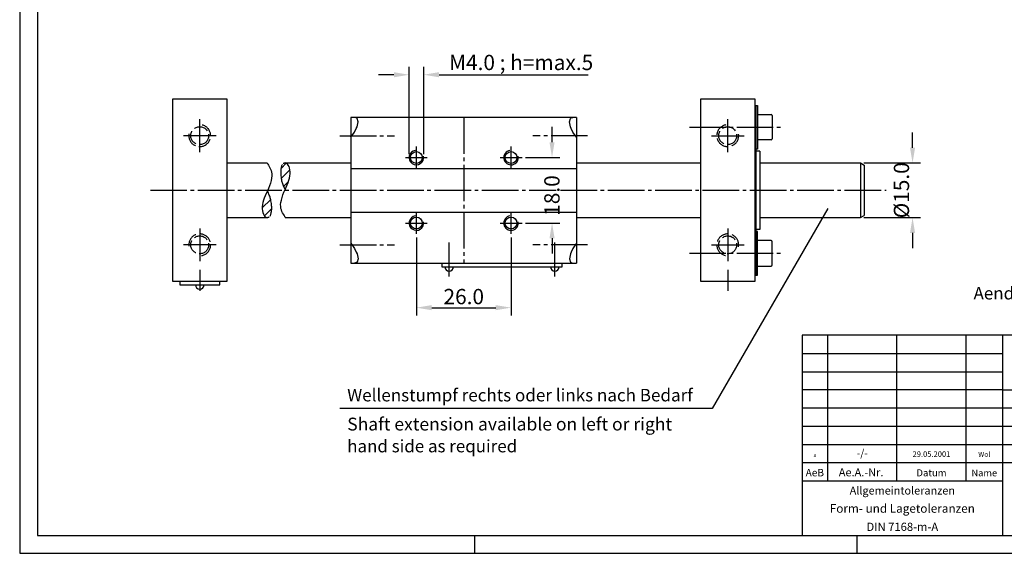
# Model space of a CAD drawing. Extents: x 0 to 420, y 0 to 300.
# Drawn here: x 0 to 270, y 0 to 147 of the extents above; entities that cross this region are included whole.
import ezdxf
from ezdxf.enums import TextEntityAlignment as Align

# ---------------------------------------------------------------- set-up
doc = ezdxf.new("R2010")
doc.units = 0
doc.header["$MEASUREMENT"] = 0
for name, pattern in [('AUSGEZOGEN', [0]), ('BRUCHLINIE', [0]), ('HILFSLINIE', [0]), ('MITTELLINIE', [13, 10, -1, 1, -1]), ('VERDECKTE_KANTE', [5, 4, -1])]:
    doc.linetypes.add(name, pattern=pattern)
doc.layers.get('0').update_dxf_attribs({"linetype": 'AUSGEZOGEN'})
for name, color, linetype in [('10D3715-7002', 7, 'AUSGEZOGEN'), ('DIN-RAHMEN', 7, 'AUSGEZOGEN'), ('ZEICHNUNGSTEXT', 7, 'AUSGEZOGEN')]:
    doc.layers.add(name, color=color, linetype=linetype)
doc.styles.get("Standard").update_dxf_attribs({"font": 'isocp'})
doc.dimstyles.new('STDBEM', dxfattribs={"dimtxt": 3.5, "dimasz": 3.5, "dimexe": 1.8, "dimexo": 0.1, "dimgap": 0.09, "dimtad": 1, "dimzin": 0, "dimdsep": 46, "dimtxsty": 'Standard', "dimcen": 1.5, "dimadec": 0, "dimazin": 0, "dimtfac": 1, "dimtofl": 0, "dimtmove": 2, "dimatfit": 3, "dimfxl": 0, "dimtolj": 1, "dimtzin": 0, "dimarcsym": 0})

# ---------------------------------------------------------------- blocks, each defined once
blk = doc.blocks.new('*X7')
at = {"color": 9, "linetype": 'HILFSLINIE'}
for p, q in [((73.29969, 107.2675), (71.87699, 105.8448)), ((71.93279, 103.0722), (74.3215, 105.4609)), ((73.90166, 102.2126), (72.57224, 100.8832)), ((68.25366, 99.39304), (67.7981, 98.93748)), ((66.71426, 95.02522), (69.02969, 97.34064)), ((69.31371, 94.79623), (67.32183, 92.80436))]:
    blk.add_line(p, q, dxfattribs=at)
blk = doc.blocks.new('*D29')
at = {"layer": '10D3715-7002', "color": 0, "linetype": 'HILFSLINIE', "lineweight": 30}
for p, q in [((109.05, 86.88), (109.05, 65.43)), ((135.05, 86.88), (135.05, 65.43)), ((113.25, 67.59), (130.85, 67.59))]:
    blk.add_line(p, q, dxfattribs=at)
at = {"layer": '10D3715-7002', "color": 0, "linetype": 'HILFSLINIE'}
for points in [[(113.25, 68.29), (113.25, 66.89), (109.05, 67.59)], [(130.85, 68.29), (130.85, 66.89), (135.05, 67.59)]]:
    blk.add_solid(points, dxfattribs=at)
at = {"layer": 'Defpoints', "color": 0, "linetype": 'HILFSLINIE'}
for p in [(109.05, 87.84), (135.05, 87.84), (135.05, 67.59)]:
    blk.add_point(p, dxfattribs=at)
at = {"layer": '10D3715-7002', "color": 0, "linetype": 'HILFSLINIE', "insert": (122.05, 70.64), "char_height": 4.2, "attachment_point": 5}
blk.add_mtext('\\A1;26.0', dxfattribs=at)
blk = doc.blocks.new('*D31')
at = {"layer": '10D3715-7002', "color": 0, "linetype": 'HILFSLINIE', "lineweight": 30}
for p, q in [((107.05, 109.8), (107.05, 133.75)), ((111.05, 109.8), (111.05, 133.75)), ((102.85, 131.59), (98.65, 131.59)), ((115.25, 131.59), (156.17, 131.59))]:
    blk.add_line(p, q, dxfattribs=at)
at = {"layer": '10D3715-7002', "color": 0, "linetype": 'HILFSLINIE'}
for points in [[(102.85, 132.29), (102.85, 130.89), (107.05, 131.59)], [(115.25, 132.29), (115.25, 130.89), (111.05, 131.59)]]:
    blk.add_solid(points, dxfattribs=at)
at = {"layer": 'Defpoints', "color": 0, "linetype": 'HILFSLINIE'}
for p in [(111.05, 131.59), (107.05, 108.84), (111.05, 108.84)]:
    blk.add_point(p, dxfattribs=at)
at = {"layer": '10D3715-7002', "color": 0, "linetype": 'HILFSLINIE', "insert": (137.81, 134.96), "char_height": 4.2, "attachment_point": 5}
blk.add_mtext('\\A1;M4.0 ; h=max.5', dxfattribs=at)
blk = doc.blocks.new('*D32')
at = {"layer": '10D3715-7002', "color": 0, "linetype": 'HILFSLINIE', "lineweight": 30}
for p, q in [((245.2955, 111.5447), (245.2955, 115.7447)), ((231.9554, 107.3447), (247.4555, 107.3447)), ((231.9554, 92.3447), (247.4555, 92.3447)), ((245.2955, 88.1447), (245.2955, 83.9447))]:
    blk.add_line(p, q, dxfattribs=at)
at = {"layer": '10D3715-7002', "color": 0, "linetype": 'HILFSLINIE'}
for points in [[(244.5955, 111.5447), (245.9955, 111.5447), (245.2955, 107.3447)], [(244.5955, 88.1447), (245.9955, 88.1447), (245.2955, 92.3447)]]:
    blk.add_solid(points, dxfattribs=at)
at = {"layer": 'Defpoints', "color": 0, "linetype": 'HILFSLINIE'}
for p in [(230.9954, 107.3447), (230.9954, 92.3447), (245.2955, 92.3447)]:
    blk.add_point(p, dxfattribs=at)
at = {"layer": '10D3715-7002', "color": 0, "linetype": 'HILFSLINIE', "insert": (242.2475, 99.8447), "char_height": 4.2, "attachment_point": 5, "rotation": 90}
blk.add_mtext('\\A1;%%c15.0', dxfattribs=at)

msp = doc.modelspace()

# ---------------------------------------------------------------- linework, layer by layer
at = {"layer": '10D3715-7002', "color": 7, "linetype": 'AUSGEZOGEN'}
for p, q in [((57.04546, 124.8447), (42.04546, 124.8447)), ((42.04546, 124.8447), (42.04546, 74.8447)), ((57.04546, 74.8447), (57.04546, 124.8447)), ((202.0455, 124.8447), (187.0455, 124.8447)), ((187.0455, 124.8447), (187.0455, 74.8447)), ((202.0455, 74.8447), (202.0455, 124.8447)), ((202.2455, 123.1657), (202.7455, 123.1657)), ((202.2455, 123.1657), (202.2455, 76.5237)), ((202.7455, 123.1657), (202.7455, 111.1657)), ((153.0455, 119.8447), (91.04547, 119.8447)), ((91.04547, 119.8447), (91.04547, 79.84471)), ((92.54547, 119.7158), (92.04547, 119.8447)), ((92.74547, 119.5656), (92.54547, 119.7158)), ((93.04547, 118.6731), (92.74547, 119.5656)), ((151.0455, 118.6731), (151.3455, 119.5656)), ((151.3455, 119.5656), (151.5455, 119.7158)), ((151.5455, 119.7158), (152.0455, 119.8447)), ((153.0455, 119.8447), (153.0455, 79.84471)), ((202.7455, 120.6657), (206.4455, 120.6657)), ((206.7455, 120.3657), (206.7455, 113.9657)), ((92.04547, 115.8447), (92.54547, 116.8519)), ((92.54547, 116.8519), (92.74547, 117.3127)), ((92.74547, 117.3127), (93.04547, 118.6731)), ((151.3455, 117.3127), (151.0455, 118.6731)), ((151.5455, 116.8519), (151.3455, 117.3127)), ((152.0455, 115.8447), (151.5455, 116.8519)), ((91.04547, 114.4031), (92.04547, 115.8447)), ((153.0455, 114.4031), (152.0455, 115.8447)), ((206.4455, 113.6657), (202.7455, 113.6657)), ((202.7455, 111.1657), (202.2455, 111.1657)), ((203.3955, 110.5947), (202.1954, 110.5947)), ((203.3955, 110.5947), (203.3955, 89.0947)), ((56.99551, 107.3447), (68.04546, 107.3447)), ((73.04546, 107.3447), (91.04547, 107.3447)), ((91.04547, 105.8447), (153.0455, 105.8447)), ((153.0455, 107.3447), (186.9954, 107.3447)), ((203.3955, 107.3447), (230.9954, 107.3447)), ((230.9954, 107.3447), (230.9954, 92.3447)), ((230.9954, 107.3447), (231.9954, 106.7674)), ((231.9954, 106.7674), (231.9954, 92.92206)), ((56.99551, 92.3447), (68.04546, 92.3447)), ((73.04546, 92.3447), (91.04547, 92.3447)), ((91.04547, 93.8447), (153.0455, 93.8447)), ((153.0455, 92.3447), (186.9954, 92.3447)), ((203.3955, 92.3447), (230.9954, 92.3447)), ((230.9954, 92.3447), (231.9954, 92.92206)), ((203.3955, 89.0947), (202.1954, 89.0947)), ((202.7455, 88.5237), (202.2455, 88.5237)), ((202.7455, 76.5237), (202.7455, 88.5237)), ((91.04547, 85.28635), (92.04547, 83.84471)), ((92.04547, 83.84471), (92.54547, 82.83749)), ((152.0455, 83.84471), (151.5455, 82.83749)), ((153.0455, 85.28635), (152.0455, 83.84471)), ((206.4455, 86.0237), (202.7455, 86.0237)), ((206.7455, 79.3237), (206.7455, 85.7237)), ((92.54547, 82.83749), (92.74547, 82.37674)), ((92.74547, 82.37674), (93.04547, 81.01628)), ((151.3455, 82.37674), (151.0455, 81.01628)), ((151.5455, 82.83749), (151.3455, 82.37674)), ((91.04547, 79.84471), (153.0455, 79.84471)), ((92.54547, 79.97359), (92.04547, 79.84471)), ((92.74547, 80.12381), (92.54547, 79.97359)), ((93.04547, 81.01628), (92.74547, 80.12381)), ((116.0455, 79.84471), (116.0455, 78.84471)), ((116.0455, 78.84471), (149.0455, 78.84471)), ((149.0455, 78.84471), (149.0455, 79.84471)), ((151.0455, 81.01628), (151.3455, 80.12381)), ((151.3455, 80.12381), (151.5455, 79.97359)), ((151.5455, 79.97359), (152.0455, 79.84471)), ((202.7455, 79.0237), (206.4455, 79.0237)), ((202.2455, 76.5237), (202.7455, 76.5237)), ((42.04546, 74.8447), (57.04546, 74.8447)), ((44.04546, 74.84471), (44.04546, 73.84471)), ((44.04546, 73.84471), (55.04546, 73.84471)), ((55.04546, 73.84471), (55.04546, 74.84471)), ((187.0455, 74.8447), (202.0455, 74.8447))]:
    msp.add_line(p, q, dxfattribs=at)
at = {"layer": '10D3715-7002', "color": 8, "linetype": 'MITTELLINIE'}
for p, q in [((49.54546, 110.3447), (49.54546, 119.3447)), ((122.0455, 119.8447), (122.0455, 79.84471)), ((194.5455, 110.3447), (194.5455, 119.3447)), ((184.0455, 117.1657), (210.0455, 117.1657)), ((54.04546, 114.8447), (45.04546, 114.8447)), ((88.04547, 114.8447), (103.0455, 114.8447)), ((156.0455, 114.8447), (141.0455, 114.8447)), ((190.0455, 114.8447), (199.0455, 114.8447)), ((109.0455, 105.8447), (109.0455, 111.8447)), ((135.0455, 105.8447), (135.0455, 111.8447)), ((106.0455, 108.8447), (112.0455, 108.8447)), ((132.0455, 108.8447), (138.0455, 108.8447)), ((36.04546, 99.8447), (147.4459, 99.8447)), ((148.6451, 99.8447), (238.0455, 99.8447)), ((109.0455, 87.8447), (109.0455, 93.8447)), ((135.0455, 87.8447), (135.0455, 93.8447)), ((49.54546, 89.3447), (49.54546, 80.3447)), ((106.0455, 90.8447), (112.0455, 90.8447)), ((132.0455, 90.8447), (138.0455, 90.8447)), ((194.5455, 89.3447), (194.5455, 80.3447)), ((54.04546, 84.8447), (45.04546, 84.8447)), ((88.04547, 84.84471), (103.0455, 84.84471)), ((118.0455, 76.19231), (118.0455, 85.49711)), ((156.0455, 84.84471), (141.0455, 84.84471)), ((147.0455, 76.19231), (147.0455, 85.49711)), ((190.0455, 84.8447), (199.0455, 84.8447)), ((184.0455, 82.5237), (210.0455, 82.5237)), ((49.54546, 77.98604), (49.54546, 72.20338)), ((194.5455, 77.98604), (194.5455, 72.20338))]:
    msp.add_line(p, q, dxfattribs=at)
at = {"layer": '10D3715-7002', "color": 8, "linetype": 'HILFSLINIE', "lineweight": 30}
for p, q in [((146.2955, 113.0447), (146.2955, 117.2447)), ((139.0055, 108.8447), (148.4555, 108.8447)), ((139.0055, 90.8447), (148.4555, 90.8447)), ((146.2955, 86.6447), (146.2955, 82.4447))]:
    msp.add_line(p, q, dxfattribs=at)
at = {"layer": '10D3715-7002', "color": 8, "linetype": 'BRUCHLINIE'}
for p, q in [((68.04546, 107.3447), (68.20743, 107.0295)), ((68.20743, 107.0295), (68.39132, 106.7111)), ((68.39132, 106.7111), (68.58561, 106.3824)), ((68.58561, 106.3824), (68.77876, 106.0363)), ((68.77876, 106.0363), (68.95924, 105.6658)), ((68.95924, 105.6658), (69.11549, 105.2638)), ((71.82051, 105.5116), (71.7972, 105.3174)), ((71.85181, 105.7165), (71.82051, 105.5116)), ((71.8901, 105.9274), (71.85181, 105.7165)), ((71.93426, 106.1363), (71.8901, 105.9274)), ((71.98317, 106.3351), (71.93426, 106.1363)), ((72.03571, 106.5159), (71.98317, 106.3351)), ((72.09129, 106.6722), (72.03571, 106.5159)), ((72.15144, 106.8051), (72.09129, 106.6722)), ((72.21823, 106.9172), (72.15144, 106.8051)), ((72.59318, 107.2112), (72.47914, 107.1555)), ((72.7242, 107.2595), (72.59318, 107.2112)), ((72.87427, 107.3031), (72.7242, 107.2595)), ((73.04546, 107.3447), (72.87427, 107.3031)), ((73.35377, 107.2511), (73.04546, 107.3447)), ((73.62779, 107.0557), (73.35377, 107.2511)), ((73.86445, 106.7699), (73.62779, 107.0557)), ((74.06062, 106.4051), (73.86445, 106.7699)), ((74.21318, 105.9728), (74.06062, 106.4051)), ((74.31904, 105.4844), (74.21318, 105.9728)), ((74.37508, 104.9512), (74.31904, 105.4844)), ((69.11549, 105.2638), (69.23598, 104.8231)), ((69.26759, 103.1989), (69.13437, 102.5378)), ((69.23598, 104.8231), (69.30919, 104.3368)), ((69.32358, 103.7978), (69.26759, 103.1989)), ((69.30919, 104.3368), (69.32358, 103.7978)), ((71.78235, 105.125), (71.77628, 104.9221)), ((71.77628, 104.9221), (71.77933, 104.6964)), ((71.77933, 104.6964), (71.79182, 104.4357)), ((71.7972, 105.3174), (71.78235, 105.125)), ((71.79182, 104.4357), (71.81387, 104.1323)), ((71.81387, 104.1323), (71.84464, 103.7979)), ((71.84464, 103.7979), (71.88301, 103.4487)), ((71.88301, 103.4487), (71.92794, 103.1012)), ((71.92794, 103.1012), (71.97832, 102.7715)), ((71.97832, 102.7715), (72.0336, 102.4719)), ((74.04144, 102.5963), (74.21319, 103.1975)), ((74.21319, 103.1975), (74.32526, 103.7964)), ((74.32526, 103.7964), (74.37819, 104.3848)), ((74.37819, 104.3848), (74.37508, 104.9512)), ((68.40766, 100.3673), (68.11121, 99.65266)), ((68.68797, 101.1007), (68.40766, 100.3673)), ((68.93568, 101.8313), (68.68797, 101.1007)), ((69.13437, 102.5378), (68.93568, 101.8313)), ((72.0336, 102.4719), (72.09518, 102.1976)), ((72.09518, 102.1976), (72.16499, 101.9396)), ((72.16499, 101.9396), (72.24494, 101.6892)), ((72.24494, 101.6892), (72.33698, 101.4373)), ((72.33698, 101.4373), (72.44299, 101.1751)), ((72.44299, 101.1751), (72.56493, 100.8937)), ((72.56493, 100.8937), (72.70471, 100.5841)), ((72.70471, 100.5841), (72.96889, 100.0107)), ((72.97972, 100.0368), (73.27657, 100.7163)), ((73.27657, 100.7163), (73.56072, 101.3639)), ((73.56072, 101.3639), (73.81982, 101.9879)), ((73.81982, 101.9879), (74.04144, 102.5963)), ((67.27111, 97.70157), (67.0495, 97.09309)), ((67.5302, 98.32552), (67.27111, 97.70157)), ((67.81437, 98.97314), (67.5302, 98.32552)), ((68.11121, 99.65266), (67.81437, 98.97314)), ((68.38622, 99.10535), (68.12205, 99.67877)), ((68.52599, 98.79575), (68.38622, 99.10535)), ((68.64793, 98.5143), (68.52599, 98.79575)), ((68.75396, 98.2521), (68.64793, 98.5143)), ((68.84599, 98.00024), (68.75396, 98.2521)), ((68.92594, 97.74979), (68.84599, 98.00024)), ((68.99575, 97.49187), (68.92594, 97.74979)), ((69.05733, 97.21754), (68.99575, 97.49187)), ((71.95656, 97.15157), (72.15524, 97.85812)), ((72.15524, 97.85812), (72.40296, 98.58875)), ((72.40296, 98.58875), (72.68327, 99.32211)), ((72.68327, 99.32211), (72.97972, 100.0368)), ((66.76566, 95.89304), (66.71275, 95.30466)), ((66.71275, 95.30466), (66.71585, 94.73819)), ((66.71585, 94.73819), (66.77189, 94.20503)), ((66.87775, 96.4919), (66.76566, 95.89304)), ((67.0495, 97.09309), (66.87775, 96.4919)), ((69.1126, 96.91791), (69.05733, 97.21754)), ((69.16299, 96.58825), (69.1126, 96.91791)), ((69.20792, 96.24069), (69.16299, 96.58825)), ((69.2463, 95.89154), (69.20792, 96.24069)), ((69.27705, 95.55712), (69.2463, 95.89154)), ((69.29911, 95.25375), (69.27705, 95.55712)), ((69.3116, 94.99298), (69.29911, 95.25375)), ((69.30858, 94.56438), (69.31465, 94.76729)), ((69.31465, 94.76729), (69.3116, 94.99298)), ((71.76736, 95.89166), (71.82333, 96.49054)), ((71.78175, 95.3526), (71.76736, 95.89166)), ((71.85495, 94.86629), (71.78175, 95.3526)), ((71.82333, 96.49054), (71.95656, 97.15157)), ((71.97544, 94.42564), (71.85495, 94.86629)), ((66.77189, 94.20503), (66.87775, 93.71659)), ((66.87775, 93.71659), (67.03032, 93.28429)), ((67.03032, 93.28429), (67.22649, 92.91954)), ((67.22649, 92.91954), (67.46313, 92.63374)), ((67.46313, 92.63374), (67.73716, 92.43833)), ((67.73716, 92.43833), (68.04546, 92.3447)), ((68.04546, 92.3447), (68.21666, 92.38628)), ((68.21666, 92.38628), (68.36673, 92.42989)), ((68.36673, 92.42989), (68.49776, 92.47821)), ((68.49776, 92.47821), (68.61179, 92.53393)), ((68.8727, 92.77223), (68.93949, 92.88432)), ((68.93949, 92.88432), (68.99964, 93.0172)), ((68.99964, 93.0172), (69.05522, 93.17356)), ((69.05522, 93.17356), (69.10776, 93.35429)), ((69.10776, 93.35429), (69.15668, 93.55312)), ((69.15668, 93.55312), (69.20084, 93.76201)), ((69.20084, 93.76201), (69.23912, 93.97292)), ((69.23912, 93.97292), (69.27042, 94.1778)), ((69.27042, 94.1778), (69.29372, 94.37199)), ((69.29372, 94.37199), (69.30858, 94.56438)), ((72.1317, 94.02361), (71.97544, 94.42564)), ((72.31218, 93.65308), (72.1317, 94.02361)), ((72.50532, 93.30701), (72.31218, 93.65308)), ((72.69962, 92.97831), (72.50532, 93.30701)), ((72.8835, 92.6599), (72.69962, 92.97831)), ((73.04546, 92.34472), (72.8835, 92.6599))]:
    msp.add_line(p, q, dxfattribs=at)
at = {"layer": '10D3715-7002', "color": 8, "linetype": 'HILFSLINIE'}
for p, q in [((222.0455, 94.84471), (190.2912, 39.8447)), ((190.2912, 39.8447), (88.04546, 39.8447))]:
    msp.add_line(p, q, dxfattribs=at)
at = {"layer": '10D3715-7002', "color": 7, "linetype": 'VERDECKTE_KANTE'}
for centre in [(49.54546, 114.8447), (194.5455, 114.8447), (49.54546, 84.8447), (194.5455, 84.8447)]:
    msp.add_circle(centre, 2.4585, dxfattribs=at)
at = {"layer": '10D3715-7002', "color": 7, "linetype": 'AUSGEZOGEN'}
for centre in [(109.0455, 108.8447), (135.0455, 108.8447), (109.0455, 90.8447), (135.0455, 90.8447)]:
    msp.add_circle(centre, 1.621, dxfattribs=at)
for centre, radius, start, end in [((206.4455, 120.3657), 0.3, 0, 90), ((201.9455, 115.5447), 0.3, 0, 70.54025), ((206.4455, 113.9657), 0.3, 270, 0), ((201.9455, 84.14471), 0.3, 289.4597, 0), ((206.4455, 85.7237), 0.3, 0, 90), ((118.0455, 78.84471), 1.2, 180, 0), ((147.0455, 78.84471), 1.2, 180, 0), ((206.4455, 79.3237), 0.3, 270, 0), ((49.54546, 73.84471), 1.2, 180, 0)]:
    msp.add_arc(centre, radius, start, end, dxfattribs=at)
at = {"layer": '10D3715-7002', "color": 7, "linetype": 'VERDECKTE_KANTE'}
for centre, start, end in [((49.54546, 114.8447), 169.982, 79.98213), ((194.5455, 114.8447), 100.0179, 10.01803), ((49.54546, 84.8447), 280.0179, 190.018), ((194.5455, 84.8447), 349.982, 259.9821)]:
    msp.add_arc(centre, 3, start, end, dxfattribs=at)
at = {"layer": '10D3715-7002', "color": 8, "linetype": 'HILFSLINIE'}
for centre, end in [((109.0455, 108.8447), 10.01802), ((135.0455, 108.8447), 10.01798), ((109.0455, 90.8447), 10.01802), ((135.0455, 90.8447), 10.01798)]:
    msp.add_arc(centre, 2, 100.018, end, dxfattribs=at)
for points in [[(145.5955, 113.0447), (146.9955, 113.0447), (146.2955, 108.8447)], [(145.5955, 86.6447), (146.9955, 86.6447), (146.2955, 90.8447)]]:
    msp.add_solid(points, dxfattribs=at)
at = {"layer": 'DIN-RAHMEN', "color": 8, "linetype": 'HILFSLINIE'}
for p, q in [((0.09999, 296.9), (0.09999, 0.1)), ((269.99, 60), (214.99, 60)), ((221.99, 20), (221.99, 60)), ((240.99, 20), (240.99, 60)), ((259.99, 20), (259.99, 60)), ((214.99, 55), (269.99, 55)), ((214.99, 50), (269.99, 50)), ((269.99, 45), (214.99, 45)), ((307.99, 40), (214.99, 40)), ((214.99, 35), (307.99, 35)), ((214.99, 30), (307.99, 30)), ((125.1, 0.1), (125.1, 5)), ((230.1, 0.1), (230.1, 5)), ((0.09999, 0.1), (419.9, 0.1))]:
    msp.add_line(p, q, dxfattribs=at)
at = {"layer": 'DIN-RAHMEN', "color": 7, "linetype": 'AUSGEZOGEN'}
for p, q in [((4.99998, 292), (4.99998, 5)), ((214.99, 60), (214.99, 5)), ((369.99, 60), (269.99, 60)), ((269.99, 60), (269.99, 5)), ((269.99, 45), (414.99, 45)), ((414.99, 25), (214.99, 25)), ((214.99, 20), (269.99, 20)), ((4.99998, 5), (415, 5)), ((214.99, 5), (414.99, 5))]:
    msp.add_line(p, q, dxfattribs=at)

# ---------------------------------------------------------------- block references
at = {"layer": '10D3715-7002', "color": 8, "linetype": 'AUSGEZOGEN'}
msp.add_blockref('*X7', (0, 0), dxfattribs=at)

# ---------------------------------------------------------------- texts
at = {"layer": '10D3715-7002', "color": 8, "linetype": 'HILFSLINIE', "insert": (146.26298, 98.40681), "char_height": 4.2, "attachment_point": 5, "rotation": 90}
msp.add_mtext('\\A1;18.0', dxfattribs=at)
at = {"layer": 'DIN-RAHMEN', "color": 7, "linetype": 'AUSGEZOGEN'}
for s, height, width, p, p2 in [('a', 1.38159, 0.98994, (218.0891, 26.6), (218.8909, 26.6)), ('-/-', 1.58238, 0.98994, (229.9627, 26.6), (233.0173, 26.6)), ('29.05.2001', 1.790147, 0.98994, (245.3034, 26.6), (255.6766, 26.6)), ('Wol', 1.630648, 0.98994, (263.3354, 26.6), (266.6446, 26.6)), ('AeB', 2.291293, 0.98, (215.9362, 21.25), (220.9885, 21.25)), ('Ae.A.-Nr.', 2.336449, 0.98, (225.04, 21.25), (237.29, 21.25)), ('Datum', 2.35523, 0.98, (246.3512, 21.25), (254.6287, 21.25)), ('Name', 2.439467, 0.98, (261.4637, 21.25), (268.5162, 21.25)), ('Allgemeintoleranzen', 2.4422689, 0.98, (228.0262, 16.25), (256.9537, 16.25)), ('Form- und Lagetoleranzen', 2.5909872, 0.98, (222.575, 11.25), (262.405, 11.25)), ('DIN 7168-m-A', 2.5269542, 0.98, (232.6462, 6.25), (252.3337, 6.25))]:
    msp.add_text(s, height=height, dxfattribs=dict(at, width=width)).set_placement(p, p2, align=Align.ALIGNED)
at = {"layer": 'ZEICHNUNGSTEXT', "color": 7, "linetype": 'AUSGEZOGEN', "width": 0.98}
for s, height, p, p2 in [('Aenderung vorbehalten   Subject change without notice', 3.7261694, (262.0455, 69.8447), (382.7324, 69.8447)), ('Wellenstumpf rechts oder links nach Bedarf', 3.6877067, (90.04544, 41.8447), (184.9388, 41.8447)), ('Shaft extension available on left or right', 3.6928308, (90.04544, 33.8447), (179.2622, 33.8447)), ('hand side as required', 3.7633395, (90.04544, 27.8447), (136.718, 27.8447))]:
    msp.add_text(s, height=height, dxfattribs=at).set_placement(p, p2, align=Align.ALIGNED)

# ---------------------------------------------------------------- dimensions: what is measured, and where the dimension line sits
at = {"layer": '10D3715-7002', "color": 8, "linetype": 'HILFSLINIE'}
dim = msp.add_linear_dim(base=(111.0455, 131.5947), p1=(107.0455, 108.8447), p2=(111.0455, 108.8447), text='M<> ; h=max.5', dimstyle='STDBEM', override={"dimscale": 1.2, "dimexo": 0.8, "dimgap": 0.79, "dimdec": 1, "dimtdec": 1, "dimtmove": 0, "dimlwd": 30, "dimlwe": 30}, dxfattribs=at)
dim.commit()
dim.dimension.update_dxf_attribs({"geometry": '*D31', "text_midpoint": (137.80548, 131.5947), "dimtype": 160})
dim = msp.add_linear_dim(base=(245.2955, 92.3447), p1=(230.9954, 107.3447), p2=(230.9954, 92.3447), angle=270, text='%%c<>', dimstyle='STDBEM', override={"dimscale": 1.2, "dimexo": 0.8, "dimgap": 0.79, "dimdec": 1, "dimtdec": 1, "dimtmove": 0, "dimlwd": 30, "dimlwe": 30}, dxfattribs=at)
dim.commit()
dim.dimension.update_dxf_attribs({"geometry": '*D32', "text_midpoint": (245.2955, 99.8447), "dimtype": 161})
dim = msp.add_linear_dim(base=(135.0455, 67.59471), p1=(109.0455, 87.8447), p2=(135.0455, 87.8447), angle=0, dimstyle='STDBEM', override={"dimscale": 1.2, "dimexo": 0.8, "dimgap": 0.79, "dimdec": 1, "dimtdec": 1, "dimtmove": 0, "dimlwd": 30, "dimlwe": 30}, dxfattribs=at)
dim.commit()
dim.dimension.update_dxf_attribs({"geometry": '*D29', "text_midpoint": (122.0455, 67.59471), "dimtype": 161})

doc.saveas('drawing.dxf')
